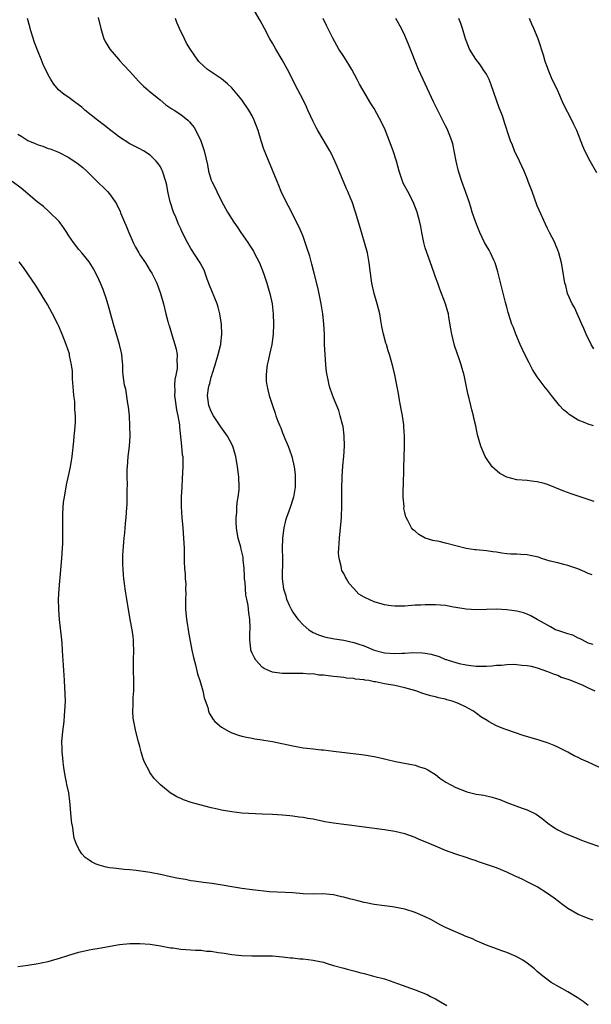
# Model space of a CAD drawing. Units: inches. Extents: x 2607000 to 2610000, y 1479000 to 1482000.
# Drawn here: x 2608829 to 2608942, y 1479243 to 1479437 of the extents above; entities that cross this region are included whole.
import ezdxf

# ---------------------------------------------------------------- set-up
doc = ezdxf.new("R2010")
doc.units = ezdxf.units.IN
doc.header["$MEASUREMENT"] = 0
doc.layers.add('LD26071479_10ft', color=61, linetype='Continuous')

msp = doc.modelspace()

# ---------------------------------------------------------------- linework, layer by layer
at = {"layer": 'LD26071479_10ft'}
for points, elevation in [([(2608941.77, 1479327.77), (2608941, 1479328.06), (2608940.35, 1479328.35), (2608938.93, 1479328.93), (2608937, 1479329.63), (2608936.19, 1479329.81), (2608935, 1479330.13), (2608933.52, 1479330.48), (2608931.81, 1479331), (2608931.22, 1479331.22), (2608929.59, 1479331.59), (2608929, 1479331.71), (2608927.74, 1479331.74), (2608927, 1479331.82), (2608925.81, 1479331.81), (2608925, 1479331.92), (2608924.01, 1479332.01), (2608923, 1479332.22), (2608922.29, 1479332.29), (2608921, 1479332.49), (2608919, 1479332.65), (2608918.71, 1479332.71), (2608917, 1479332.96), (2608915, 1479333.49), (2608913, 1479334), (2608911.71, 1479334.29), (2608910.51, 1479334.51), (2608908.96, 1479335), (2608907.72, 1479335.72), (2608907, 1479336.34), (2608906.61, 1479336.61), (2608906.28, 1479337), (2608905.57, 1479338.43), (2608905.24, 1479339), (2608905.17, 1479339.17), (2608905, 1479340.03), (2608904.82, 1479340.82), (2608904.83, 1479341.17), (2608904.69, 1479343), (2608904.68, 1479344.68), (2608904.73, 1479345.27), (2608904.8, 1479348.8), (2608904.95, 1479353.05), (2608904.95, 1479355), (2608904.81, 1479356.81), (2608904.8, 1479357.2), (2608904.53, 1479359), (2608904.27, 1479360.27), (2608904.17, 1479361), (2608903.96, 1479362.04), (2608903.78, 1479363), (2608903.71, 1479363.71), (2608903.41, 1479365), (2608903.02, 1479367.02), (2608902.65, 1479368.65), (2608901.98, 1479371), (2608901.73, 1479371.73), (2608901.37, 1479373), (2608901.27, 1479373.27), (2608900.82, 1479375), (2608900.5, 1479376.5), (2608900.3, 1479377.7), (2608900.05, 1479379), (2608899.55, 1479381), (2608898.95, 1479383), (2608898.5, 1479385), (2608898.25, 1479387), (2608898.02, 1479389), (2608897.63, 1479391), (2608897.07, 1479393), (2608896.13, 1479396.13), (2608895.32, 1479399), (2608894.65, 1479401), (2608894.42, 1479401.58), (2608893.83, 1479403), (2608893.57, 1479403.57), (2608892.1, 1479407), (2608891.78, 1479407.78), (2608891.25, 1479409), (2608890.52, 1479410.52), (2608890.27, 1479411), (2608889.8, 1479411.8), (2608887.91, 1479415), (2608887.56, 1479415.56), (2608887, 1479416.8), (2608885.96, 1479419), (2608885.67, 1479419.67), (2608885, 1479421.02), (2608883.96, 1479423), (2608881.94, 1479427), (2608880.89, 1479428.89), (2608879.65, 1479431), (2608879, 1479432.17), (2608878.51, 1479433), (2608877.44, 1479435), (2608877, 1479435.86), (2608876.57, 1479436.57), (2608875, 1479439.26)], 10580), ([(2608844.79, 1479437.2), (2608845.33, 1479435), (2608845.93, 1479433), (2608846.3, 1479432.3), (2608847.05, 1479431), (2608848.78, 1479429), (2608849, 1479428.77), (2608849.83, 1479427.83), (2608851, 1479426.59), (2608852.7, 1479424.7), (2608853, 1479424.44), (2608853.69, 1479423.69), (2608854.51, 1479423), (2608854.76, 1479422.76), (2608856.97, 1479421), (2608858.07, 1479420.07), (2608859.26, 1479419.26), (2608859.71, 1479419), (2608861, 1479418.12), (2608862.39, 1479417), (2608862.72, 1479416.72), (2608863, 1479416.4), (2608863.62, 1479415.62), (2608863.99, 1479415), (2608864.95, 1479413), (2608865.6, 1479411), (2608866.24, 1479408.24), (2608866.47, 1479407), (2608867, 1479405.28), (2608867.11, 1479405), (2608867.73, 1479403.73), (2608868.07, 1479403), (2608869, 1479401.13), (2608870.16, 1479399), (2608871.41, 1479397), (2608872.08, 1479396.08), (2608872.79, 1479395), (2608874.2, 1479393), (2608874.51, 1479392.51), (2608875.28, 1479391.28), (2608875.44, 1479391), (2608876.44, 1479389), (2608877.24, 1479387), (2608877.91, 1479385), (2608878.14, 1479384.14), (2608878.51, 1479383), (2608878.95, 1479381), (2608879.17, 1479379), (2608879.24, 1479377), (2608879.14, 1479375), (2608878.85, 1479373), (2608878.43, 1479371), (2608878.19, 1479369.81), (2608877.99, 1479369), (2608877.82, 1479367.82), (2608877.76, 1479367), (2608877.8, 1479365.8), (2608877.9, 1479365), (2608878.1, 1479364.1), (2608878.37, 1479363), (2608878.98, 1479361.02), (2608879.53, 1479359.53), (2608879.68, 1479359), (2608880.04, 1479357.96), (2608880.43, 1479357), (2608880.62, 1479356.62), (2608881, 1479355.64), (2608881.2, 1479355.2), (2608881.45, 1479354.55), (2608882.11, 1479353), (2608882.34, 1479352.34), (2608882.78, 1479351), (2608883.25, 1479349), (2608883.45, 1479347.45), (2608883.48, 1479347), (2608883.46, 1479346.54), (2608883.44, 1479345), (2608883.13, 1479343), (2608882.5, 1479341), (2608882.24, 1479340.24), (2608881.78, 1479339), (2608881.59, 1479338.41), (2608881.23, 1479337), (2608880.95, 1479335), (2608880.92, 1479332.92), (2608880.95, 1479331), (2608880.92, 1479327), (2608881.15, 1479325), (2608881.63, 1479323.63), (2608881.76, 1479323), (2608882.34, 1479321.66), (2608882.66, 1479321), (2608883, 1479320.43), (2608883.61, 1479319.61), (2608884.02, 1479319), (2608885, 1479317.95), (2608886.14, 1479317), (2608887, 1479316.47), (2608888.02, 1479316.02), (2608889, 1479315.67), (2608889.51, 1479315.51), (2608891.21, 1479315.21), (2608893, 1479314.96), (2608895, 1479314.51), (2608895.78, 1479314.22), (2608897, 1479313.8), (2608899, 1479312.97), (2608901, 1479312.47), (2608903, 1479312.31), (2608904.38, 1479312.38), (2608905, 1479312.38), (2608906.51, 1479312.51), (2608908.47, 1479312.47), (2608909, 1479312.41), (2608910.17, 1479312.17), (2608911.72, 1479311.72), (2608913, 1479311.18), (2608913.14, 1479311.14), (2608913.51, 1479311), (2608915, 1479310.53), (2608915.63, 1479310.37), (2608917, 1479310.07), (2608917.96, 1479309.96), (2608919, 1479309.82), (2608920.19, 1479309.81), (2608921, 1479309.83), (2608922.1, 1479309.9), (2608923, 1479310.02), (2608923.95, 1479310.05), (2608925, 1479310.18), (2608926.23, 1479310.23), (2608927, 1479310.18), (2608927.95, 1479310.05), (2608929, 1479309.99), (2608929.81, 1479309.81), (2608931, 1479309.51), (2608933, 1479308.81), (2608934.29, 1479308.29), (2608935, 1479308.05), (2608935.7, 1479307.7), (2608937, 1479307.29), (2608937.19, 1479307.19), (2608937.74, 1479307), (2608939.91, 1479306.09), (2608941, 1479305.57), (2608942.27, 1479305)], 10560), ([(2608945.15, 1479289), (2608941, 1479291), (2608939.58, 1479291.58), (2608939, 1479291.94), (2608938.26, 1479292.26), (2608937, 1479292.95), (2608935, 1479293.95), (2608934.28, 1479294.28), (2608933, 1479294.78), (2608932.35, 1479295), (2608931.33, 1479295.33), (2608928.24, 1479296.24), (2608925, 1479297.33), (2608924.44, 1479297.56), (2608923, 1479298.12), (2608921.42, 1479299), (2608921.14, 1479299.14), (2608919.91, 1479299.91), (2608919, 1479300.61), (2608918.77, 1479300.77), (2608918.46, 1479301), (2608917.5, 1479301.5), (2608917, 1479301.78), (2608915.5, 1479302.5), (2608915, 1479302.72), (2608914.27, 1479303), (2608913.25, 1479303.25), (2608913, 1479303.34), (2608911.62, 1479303.62), (2608911, 1479303.81), (2608910.03, 1479304.03), (2608909, 1479304.36), (2608908.5, 1479304.5), (2608907.18, 1479305), (2608905, 1479305.61), (2608903, 1479306.07), (2608901, 1479306.4), (2608899.25, 1479306.75), (2608899, 1479306.78), (2608897.91, 1479307), (2608897.11, 1479307.11), (2608897, 1479307.14), (2608895.31, 1479307.31), (2608895, 1479307.4), (2608893.51, 1479307.51), (2608893, 1479307.62), (2608891.72, 1479307.72), (2608891, 1479307.84), (2608889.91, 1479307.91), (2608889, 1479308.09), (2608888.1, 1479308.1), (2608887, 1479308.31), (2608886.28, 1479308.28), (2608885, 1479308.42), (2608884.37, 1479308.37), (2608883, 1479308.42), (2608882.38, 1479308.38), (2608881, 1479308.42), (2608880.47, 1479308.47), (2608879, 1479308.69), (2608878.22, 1479309), (2608877.4, 1479309.4), (2608877, 1479309.66), (2608875.76, 1479311), (2608875.45, 1479311.45), (2608875, 1479312.4), (2608874.79, 1479313), (2608874.78, 1479313.22), (2608874.57, 1479315), (2608874.55, 1479316.55), (2608874.6, 1479317), (2608874.62, 1479317.38), (2608874.55, 1479319), (2608874.34, 1479320.34), (2608874.25, 1479321.75), (2608873.97, 1479323), (2608873.75, 1479323.75), (2608873.64, 1479326.36), (2608873.53, 1479327), (2608873.5, 1479327.5), (2608873.44, 1479329), (2608873.28, 1479330.72), (2608873.27, 1479331), (2608873.24, 1479331.24), (2608872.84, 1479332.84), (2608872.77, 1479333.23), (2608872.3, 1479335), (2608872.09, 1479336.09), (2608871.97, 1479337), (2608871.88, 1479338.12), (2608871.86, 1479339), (2608871.98, 1479339.98), (2608871.99, 1479341), (2608872.06, 1479341.94), (2608872.29, 1479343), (2608872.46, 1479344.46), (2608872.48, 1479345), (2608872.38, 1479347), (2608872.11, 1479349), (2608871.79, 1479351), (2608871.63, 1479351.63), (2608871.23, 1479353), (2608870.18, 1479355), (2608868.84, 1479356.84), (2608867.44, 1479359), (2608867, 1479359.86), (2608866.52, 1479361), (2608866.23, 1479363), (2608866.44, 1479364.44), (2608866.57, 1479365), (2608866.69, 1479365.31), (2608867, 1479366.56), (2608867.11, 1479366.89), (2608867.19, 1479367.19), (2608867.75, 1479369), (2608868.34, 1479371), (2608868.8, 1479372.8), (2608868.84, 1479373), (2608868.84, 1479373.16), (2608869.07, 1479375), (2608868.99, 1479376.99), (2608868.68, 1479379), (2608868.32, 1479380.32), (2608868.15, 1479381), (2608866.65, 1479384.65), (2608866.21, 1479385.79), (2608865.57, 1479387.57), (2608864.81, 1479389), (2608863, 1479391.86), (2608862.3, 1479393), (2608861.2, 1479395.2), (2608861, 1479395.68), (2608860.58, 1479396.58), (2608860.01, 1479397.99), (2608859.57, 1479399), (2608858.9, 1479401), (2608858.47, 1479403), (2608858.25, 1479404.25), (2608858.09, 1479405), (2608857.44, 1479407), (2608857.3, 1479407.3), (2608857, 1479407.85), (2608856.54, 1479408.54), (2608856.18, 1479409), (2608855, 1479410.14), (2608853.69, 1479411), (2608853, 1479411.37), (2608851.91, 1479411.91), (2608851, 1479412.38), (2608849, 1479413.69), (2608847.25, 1479415), (2608846, 1479416), (2608844.68, 1479417), (2608842.2, 1479419), (2608841.55, 1479419.55), (2608840.41, 1479420.41), (2608839.59, 1479421), (2608839, 1479421.47), (2608838.1, 1479422.1), (2608837.01, 1479423.01), (2608836.07, 1479424.07), (2608835.49, 1479425), (2608835, 1479425.9), (2608833.99, 1479427.99), (2608833.6, 1479429), (2608833, 1479430.43), (2608832.27, 1479432.27), (2608831.65, 1479434.35), (2608831.44, 1479435), (2608831.37, 1479435.37), (2608830.94, 1479437)], 10550), ([(2608941.94, 1479314.06), (2608941, 1479314.35), (2608939.77, 1479315), (2608939.29, 1479315.29), (2608939, 1479315.36), (2608937.94, 1479315.94), (2608937, 1479316.18), (2608936.41, 1479316.41), (2608935, 1479316.83), (2608934.55, 1479317), (2608933.56, 1479317.56), (2608933, 1479317.86), (2608930.97, 1479319), (2608929.75, 1479319.75), (2608929, 1479320.06), (2608928.3, 1479320.3), (2608927, 1479320.66), (2608925, 1479320.93), (2608923, 1479321.01), (2608920.99, 1479320.99), (2608919, 1479320.93), (2608917, 1479321.01), (2608915, 1479321.34), (2608914.56, 1479321.44), (2608913, 1479321.73), (2608911, 1479321.89), (2608909, 1479321.87), (2608908.16, 1479321.84), (2608907, 1479321.8), (2608905, 1479321.64), (2608903, 1479321.59), (2608902.33, 1479321.67), (2608901, 1479321.89), (2608899, 1479322.48), (2608897.24, 1479323.24), (2608897, 1479323.41), (2608895.99, 1479323.99), (2608895, 1479325.08), (2608894.06, 1479326.06), (2608893.54, 1479327), (2608893.32, 1479327.32), (2608893, 1479328.03), (2608892.65, 1479328.65), (2608892.58, 1479329), (2608892.52, 1479329.48), (2608892.1, 1479331), (2608892, 1479332), (2608892.01, 1479333), (2608892.09, 1479333.91), (2608892.16, 1479335), (2608892.37, 1479337), (2608892.41, 1479337.59), (2608892.53, 1479339), (2608892.62, 1479341.38), (2608892.62, 1479343), (2608892.6, 1479344.6), (2608892.67, 1479347), (2608892.84, 1479349.16), (2608893.01, 1479351.01), (2608893.12, 1479353), (2608893.09, 1479355.09), (2608892.86, 1479356.86), (2608892.74, 1479357.26), (2608892.32, 1479359), (2608892.02, 1479360.02), (2608891, 1479362.51), (2608890.35, 1479364.35), (2608890.16, 1479365), (2608889.96, 1479366.04), (2608889.72, 1479367), (2608889.62, 1479367.62), (2608889.47, 1479369), (2608889.32, 1479371), (2608889.23, 1479373), (2608889.19, 1479375), (2608889.11, 1479377), (2608888.88, 1479379), (2608888.55, 1479381), (2608887.95, 1479383.95), (2608887.2, 1479387), (2608886.75, 1479388.75), (2608886.31, 1479390.31), (2608885.83, 1479391.83), (2608885.44, 1479393), (2608885, 1479394.2), (2608884.68, 1479395), (2608884.17, 1479396.17), (2608882.13, 1479400.13), (2608881.67, 1479401), (2608880.73, 1479403), (2608880.23, 1479404.23), (2608879.9, 1479405), (2608877.34, 1479411.34), (2608876.79, 1479413), (2608876.18, 1479415), (2608875.44, 1479417), (2608875, 1479417.88), (2608874.37, 1479419), (2608873, 1479421), (2608871, 1479423.35), (2608870.17, 1479424.17), (2608869, 1479425.12), (2608866.27, 1479427), (2608865.58, 1479427.58), (2608864.57, 1479428.57), (2608864.2, 1479429), (2608862.89, 1479430.89), (2608862.14, 1479432.14), (2608861.72, 1479433), (2608860.77, 1479435), (2608860.23, 1479436.23), (2608859.97, 1479437)], 10570), ([(2608942.16, 1479342.16), (2608941, 1479342.59), (2608939, 1479343.24), (2608937.65, 1479343.65), (2608936.18, 1479344.18), (2608933, 1479345.52), (2608932.33, 1479345.67), (2608931, 1479346.06), (2608929.86, 1479346.14), (2608929, 1479346.27), (2608927, 1479346.44), (2608925, 1479346.96), (2608923.67, 1479347.67), (2608922.56, 1479348.56), (2608922.15, 1479349), (2608921, 1479350.62), (2608920.79, 1479351), (2608919.94, 1479353), (2608919.25, 1479355.25), (2608918.9, 1479357), (2608918.55, 1479358.55), (2608918.47, 1479359), (2608918.14, 1479360.14), (2608917.96, 1479361), (2608917.64, 1479362.36), (2608917.38, 1479363.38), (2608917.06, 1479365), (2608916.63, 1479367), (2608916.26, 1479368.26), (2608916.08, 1479369), (2608915.6, 1479370.4), (2608915.28, 1479371.28), (2608914.77, 1479372.77), (2608914.2, 1479375), (2608914.04, 1479376.04), (2608913.62, 1479378.38), (2608913.53, 1479379), (2608913.43, 1479379.43), (2608912.97, 1479381), (2608911.85, 1479383.85), (2608911.44, 1479385), (2608911, 1479386.19), (2608910.74, 1479387), (2608909.23, 1479391.23), (2608909, 1479391.97), (2608908.72, 1479393), (2608908.32, 1479395), (2608908.13, 1479396.13), (2608907.94, 1479397), (2608907.4, 1479399), (2608906.62, 1479401), (2608905.58, 1479403), (2608905, 1479404.05), (2608904.68, 1479404.68), (2608903.87, 1479407), (2608903.34, 1479409), (2608902.69, 1479411), (2608901.1, 1479415.1), (2608900.48, 1479416.48), (2608899, 1479419.31), (2608898.32, 1479420.32), (2608896.73, 1479423), (2608896.07, 1479424.07), (2608895.64, 1479425), (2608894.57, 1479427), (2608893.99, 1479427.99), (2608893.32, 1479429), (2608893, 1479429.53), (2608892.05, 1479431), (2608891.66, 1479431.66), (2608890.87, 1479433.13), (2608889.63, 1479435.63), (2608888.98, 1479437)], 10590), ([(2608942.05, 1479357), (2608941, 1479357.32), (2608940.42, 1479357.58), (2608939, 1479358.15), (2608937.26, 1479359.26), (2608937, 1479359.5), (2608936.13, 1479360.13), (2608935.38, 1479361), (2608933.75, 1479363), (2608933, 1479364.01), (2608932.55, 1479364.55), (2608931, 1479366.66), (2608930.07, 1479368.07), (2608929.37, 1479369.37), (2608928.57, 1479371), (2608927.65, 1479373), (2608926.77, 1479375), (2608926.3, 1479376.3), (2608925.99, 1479377), (2608925.28, 1479379.28), (2608925, 1479380.3), (2608924.78, 1479381.22), (2608923.33, 1479387), (2608923.26, 1479387.26), (2608922.71, 1479389), (2608922.44, 1479389.56), (2608921.79, 1479391), (2608921.52, 1479391.52), (2608921, 1479392.35), (2608920.66, 1479393), (2608919.74, 1479395), (2608918.92, 1479396.92), (2608918.2, 1479399), (2608917.94, 1479399.94), (2608917.59, 1479401), (2608916.92, 1479403), (2608916.19, 1479405), (2608915.55, 1479407), (2608915.06, 1479409), (2608914.38, 1479412.38), (2608914.19, 1479413), (2608913.68, 1479414.32), (2608913.45, 1479415), (2608913.31, 1479415.31), (2608913, 1479415.94), (2608911, 1479419.87), (2608910.63, 1479420.63), (2608908.58, 1479425), (2608907.7, 1479427), (2608905.77, 1479431.77), (2608905, 1479433.62), (2608904.31, 1479435), (2608903.2, 1479437)], 10600), ([(2608942.11, 1479372.11), (2608941.59, 1479373), (2608940.58, 1479375), (2608940.13, 1479376.13), (2608939.72, 1479377), (2608938.28, 1479380.28), (2608937.87, 1479381), (2608936.95, 1479383), (2608936.57, 1479384.57), (2608936.41, 1479385), (2608935.92, 1479387.92), (2608935.75, 1479389), (2608935.21, 1479391), (2608935, 1479391.52), (2608934.59, 1479392.59), (2608934.42, 1479393), (2608933.4, 1479395), (2608933, 1479395.75), (2608932.59, 1479396.59), (2608931.34, 1479399.34), (2608931, 1479400.21), (2608929.98, 1479403), (2608929.23, 1479405), (2608929, 1479405.55), (2608928.44, 1479407), (2608927.53, 1479409), (2608926.54, 1479411), (2608926.1, 1479412.1), (2608925.7, 1479413), (2608925.54, 1479413.54), (2608924.55, 1479416.55), (2608924.43, 1479417), (2608924.14, 1479417.86), (2608923.7, 1479419), (2608923.48, 1479419.48), (2608923, 1479420.95), (2608921.96, 1479423.96), (2608921.54, 1479425), (2608921, 1479426.04), (2608920.38, 1479427), (2608919.83, 1479427.83), (2608918.9, 1479429), (2608917.68, 1479431), (2608917, 1479432.65), (2608916.87, 1479433), (2608916.29, 1479435), (2608915.98, 1479435.98), (2608915.57, 1479437)], 10610), ([(2608942.71, 1479406.71), (2608941.35, 1479409), (2608940.3, 1479411), (2608939.9, 1479411.9), (2608938.74, 1479415), (2608938.16, 1479416.16), (2608937.77, 1479417), (2608936.14, 1479420.14), (2608935, 1479422.82), (2608934.3, 1479424.3), (2608933.93, 1479425), (2608933.11, 1479427), (2608933, 1479427.35), (2608932.57, 1479428.57), (2608932.22, 1479429.78), (2608931.84, 1479431), (2608931.6, 1479431.6), (2608931.15, 1479433), (2608930.34, 1479435), (2608929.9, 1479435.9), (2608929.45, 1479437)], 10620), ([(2608829, 1479414.29), (2608829.81, 1479413.81), (2608831, 1479413.07), (2608832.44, 1479412.44), (2608833, 1479412.16), (2608833.92, 1479411.92), (2608835, 1479411.5), (2608835.38, 1479411.38), (2608836.34, 1479411), (2608837, 1479410.76), (2608839, 1479409.7), (2608840.08, 1479409), (2608840.63, 1479408.63), (2608841.76, 1479407.76), (2608842.59, 1479407), (2608845, 1479404.58), (2608845.81, 1479403.81), (2608846.63, 1479403), (2608847, 1479402.56), (2608848.13, 1479401), (2608848.45, 1479400.45), (2608849.09, 1479399.09), (2608849.19, 1479398.81), (2608849.93, 1479397), (2608850.27, 1479396.27), (2608850.78, 1479395), (2608851.67, 1479393), (2608852.12, 1479392.12), (2608852.75, 1479391), (2608853, 1479390.6), (2608854.08, 1479389), (2608855, 1479387.48), (2608855.32, 1479387), (2608856.33, 1479385), (2608857.05, 1479383), (2608857.59, 1479381), (2608858.08, 1479379), (2608858.47, 1479377.53), (2608858.62, 1479377), (2608858.73, 1479376.73), (2608859.33, 1479374.67), (2608859.84, 1479373), (2608860.07, 1479372.07), (2608860.28, 1479371), (2608860.26, 1479369.74), (2608860.32, 1479369), (2608860.28, 1479368.28), (2608860.04, 1479367), (2608859.85, 1479366.15), (2608859.79, 1479365), (2608859.84, 1479363.84), (2608859.79, 1479363), (2608859.92, 1479362.08), (2608860.16, 1479360.16), (2608860.46, 1479359), (2608860.77, 1479357.23), (2608860.78, 1479357), (2608860.77, 1479356.77), (2608861.16, 1479353), (2608861.31, 1479351.31), (2608861.39, 1479351), (2608861.41, 1479349.41), (2608861.44, 1479349), (2608861.31, 1479346.69), (2608861.18, 1479345), (2608861.1, 1479343.1), (2608861.1, 1479341.1), (2608861.23, 1479339), (2608861.42, 1479337), (2608861.57, 1479335), (2608861.64, 1479333), (2608861.66, 1479331.66), (2608861.7, 1479330.3), (2608861.76, 1479329), (2608861.88, 1479327.88), (2608861.89, 1479327), (2608862, 1479326), (2608861.95, 1479325), (2608862.01, 1479324.01), (2608861.93, 1479323), (2608861.9, 1479322.1), (2608861.94, 1479321), (2608862.14, 1479319), (2608862.25, 1479318.25), (2608862.48, 1479317), (2608862.54, 1479316.54), (2608863.18, 1479313), (2608863.52, 1479311.52), (2608863.89, 1479310.11), (2608864.31, 1479308.31), (2608864.73, 1479307), (2608865.32, 1479305), (2608865.62, 1479303.62), (2608866.29, 1479301.71), (2608866.47, 1479301), (2608866.6, 1479300.6), (2608867.35, 1479299.35), (2608867.7, 1479299), (2608869, 1479297.85), (2608870.53, 1479297), (2608871, 1479296.77), (2608872.31, 1479296.31), (2608873, 1479296.1), (2608873.88, 1479295.88), (2608875, 1479295.7), (2608875.57, 1479295.57), (2608877, 1479295.4), (2608877.33, 1479295.33), (2608879, 1479295.06), (2608883, 1479294.19), (2608885, 1479293.83), (2608885.76, 1479293.76), (2608887, 1479293.59), (2608888.59, 1479293.41), (2608889, 1479293.39), (2608891, 1479293.17), (2608896.47, 1479292.47), (2608897, 1479292.42), (2608898.21, 1479292.21), (2608899, 1479292.1), (2608899.89, 1479291.89), (2608901, 1479291.66), (2608901.52, 1479291.52), (2608903.15, 1479291.15), (2608907, 1479290.39), (2608907.9, 1479290.1), (2608909, 1479289.78), (2608909.51, 1479289.51), (2608911, 1479288.6), (2608911.87, 1479287.87), (2608913.06, 1479287.06), (2608915, 1479286.02), (2608917, 1479285.22), (2608917.18, 1479285.18), (2608919, 1479284.7), (2608920.49, 1479284.49), (2608922.14, 1479284.14), (2608923, 1479283.88), (2608923.66, 1479283.66), (2608925, 1479283.1), (2608928.04, 1479281.96), (2608929, 1479281.64), (2608930.77, 1479280.77), (2608931.94, 1479279.94), (2608933.03, 1479279.03), (2608934.2, 1479278.2), (2608935, 1479277.71), (2608936.48, 1479277), (2608938.27, 1479276.27), (2608939.66, 1479275.66), (2608941.13, 1479275.13), (2608943, 1479274.48)], 10540), ([(2608941.95, 1479259.95), (2608941, 1479260.3), (2608940.52, 1479260.52), (2608939, 1479261.11), (2608937, 1479262.25), (2608935.98, 1479263), (2608934.3, 1479264.3), (2608933, 1479265.24), (2608931, 1479266.49), (2608929, 1479267.51), (2608928, 1479268), (2608927, 1479268.46), (2608926.64, 1479268.64), (2608925, 1479269.38), (2608923, 1479270.23), (2608921, 1479270.93), (2608919.45, 1479271.45), (2608919, 1479271.62), (2608917.95, 1479271.95), (2608917, 1479272.29), (2608915, 1479272.96), (2608913, 1479273.66), (2608911, 1479274.48), (2608909, 1479275.35), (2608907.82, 1479275.82), (2608907, 1479276.2), (2608905, 1479276.91), (2608903, 1479277.37), (2608901, 1479277.68), (2608897, 1479278.21), (2608895.59, 1479278.41), (2608894.57, 1479278.57), (2608893, 1479278.75), (2608891, 1479279), (2608889.31, 1479279.31), (2608889, 1479279.36), (2608887, 1479279.78), (2608885.95, 1479279.95), (2608885, 1479280.16), (2608884.22, 1479280.22), (2608883, 1479280.41), (2608882.43, 1479280.43), (2608881, 1479280.57), (2608879, 1479280.69), (2608877, 1479280.8), (2608873, 1479280.99), (2608871, 1479281.23), (2608869, 1479281.6), (2608868.24, 1479281.76), (2608867, 1479282.05), (2608865, 1479282.54), (2608863.07, 1479283.07), (2608861.57, 1479283.57), (2608861, 1479283.85), (2608860.2, 1479284.2), (2608858.9, 1479285), (2608857, 1479286.53), (2608856.55, 1479287), (2608855.76, 1479287.76), (2608854.94, 1479288.94), (2608854.84, 1479289.16), (2608853.88, 1479291), (2608853.64, 1479291.64), (2608853.25, 1479293), (2608853, 1479294.06), (2608852.72, 1479295), (2608852.18, 1479297), (2608852, 1479298), (2608851.78, 1479299), (2608851.66, 1479299.66), (2608851.6, 1479301), (2608851.69, 1479302.31), (2608851.65, 1479303), (2608851.66, 1479303.66), (2608851.78, 1479305), (2608851.81, 1479307), (2608851.74, 1479309), (2608851.75, 1479311), (2608851.81, 1479313), (2608851.74, 1479314.26), (2608851.73, 1479315), (2608851.65, 1479315.65), (2608851.46, 1479317), (2608851.1, 1479319), (2608850.42, 1479323), (2608850.19, 1479324.19), (2608850.07, 1479325), (2608849.95, 1479326.05), (2608849.82, 1479327), (2608849.74, 1479327.74), (2608849.69, 1479329), (2608849.64, 1479329.64), (2608849.65, 1479331.65), (2608849.8, 1479334.2), (2608849.88, 1479335), (2608850.03, 1479336.03), (2608850.13, 1479337.87), (2608850.27, 1479339), (2608850.41, 1479341), (2608850.46, 1479341.54), (2608850.51, 1479343), (2608850.49, 1479344.49), (2608850.56, 1479345.44), (2608850.5, 1479347), (2608850.51, 1479348.51), (2608850.53, 1479349), (2608850.7, 1479351), (2608850.93, 1479353), (2608851.04, 1479355), (2608851.03, 1479357), (2608850.92, 1479359), (2608850.75, 1479360.75), (2608850.61, 1479361.39), (2608850.2, 1479364.2), (2608849.98, 1479365), (2608849.71, 1479367), (2608849.65, 1479367.65), (2608849.64, 1479369), (2608849.55, 1479369.55), (2608849.46, 1479371), (2608849.36, 1479371.36), (2608848.99, 1479373), (2608847.79, 1479377), (2608846.75, 1479380.75), (2608846.29, 1479382.29), (2608846.03, 1479383), (2608845.77, 1479383.77), (2608845.27, 1479385), (2608845, 1479385.62), (2608844.33, 1479387), (2608843.85, 1479387.85), (2608843.15, 1479389), (2608843, 1479389.21), (2608841.58, 1479391), (2608841, 1479391.66), (2608839.93, 1479393), (2608839, 1479394.34), (2608838.61, 1479395), (2608837.99, 1479395.99), (2608837.13, 1479397.13), (2608835.11, 1479399.11), (2608834.05, 1479400.05), (2608832.84, 1479401), (2608829.67, 1479403.67), (2608827.91, 1479405)], 10530), ([(2608941, 1479243.21), (2608939.99, 1479243.99), (2608938.82, 1479244.82), (2608937, 1479245.91), (2608933.73, 1479247.73), (2608932.59, 1479248.59), (2608932.07, 1479249), (2608931, 1479249.89), (2608930.43, 1479250.43), (2608929, 1479251.52), (2608928.13, 1479252.13), (2608926.86, 1479252.86), (2608925.46, 1479253.46), (2608925, 1479253.64), (2608924.02, 1479253.98), (2608923, 1479254.36), (2608921, 1479255.07), (2608919.67, 1479255.67), (2608919, 1479255.9), (2608918.28, 1479256.28), (2608917, 1479256.77), (2608916.84, 1479256.84), (2608916.45, 1479257), (2608913, 1479258.54), (2608912.05, 1479259), (2608910.08, 1479260.08), (2608909, 1479260.63), (2608907, 1479261.49), (2608905, 1479262.11), (2608902.59, 1479262.59), (2608901, 1479262.79), (2608899, 1479263.07), (2608897.39, 1479263.39), (2608897, 1479263.45), (2608895.74, 1479263.75), (2608895, 1479263.94), (2608894.13, 1479264.13), (2608893, 1479264.51), (2608892.57, 1479264.57), (2608891, 1479264.97), (2608888.88, 1479265.12), (2608887, 1479265.1), (2608885, 1479265.16), (2608883, 1479265.31), (2608878.44, 1479265.56), (2608876.23, 1479265.77), (2608875, 1479265.92), (2608873, 1479266.2), (2608867.14, 1479267.14), (2608865.39, 1479267.39), (2608865, 1479267.43), (2608863.64, 1479267.64), (2608863, 1479267.72), (2608861.93, 1479267.93), (2608861, 1479268.08), (2608860.25, 1479268.25), (2608859, 1479268.51), (2608857, 1479268.95), (2608855, 1479269.35), (2608852.28, 1479269.72), (2608851, 1479269.83), (2608849.91, 1479269.91), (2608847.8, 1479270.2), (2608847, 1479270.27), (2608846.39, 1479270.39), (2608845, 1479270.76), (2608844.39, 1479271), (2608843.45, 1479271.45), (2608843, 1479271.77), (2608842.26, 1479272.26), (2608841.59, 1479273), (2608841, 1479273.9), (2608840.49, 1479275), (2608840.07, 1479276.07), (2608839.93, 1479277), (2608839.81, 1479278.19), (2608839.62, 1479279), (2608839.53, 1479279.53), (2608839.45, 1479281), (2608839.32, 1479282.68), (2608839.25, 1479283.25), (2608839, 1479285), (2608838.63, 1479286.63), (2608838.57, 1479287), (2608838.29, 1479288.29), (2608838.06, 1479289.94), (2608837.9, 1479291), (2608837.84, 1479291.84), (2608837.71, 1479293), (2608837.73, 1479293.73), (2608837.66, 1479295), (2608837.82, 1479297), (2608837.98, 1479298.02), (2608838.09, 1479299), (2608838.17, 1479300.17), (2608838.27, 1479301), (2608838.35, 1479303), (2608838.34, 1479304.34), (2608838.19, 1479307), (2608838.1, 1479308.1), (2608838.05, 1479309), (2608837.95, 1479309.95), (2608837.91, 1479311), (2608837.83, 1479311.83), (2608837.78, 1479313), (2608837.69, 1479314.31), (2608837.63, 1479315), (2608837.2, 1479319), (2608837.06, 1479321), (2608837.03, 1479323), (2608837.14, 1479325), (2608837.68, 1479331), (2608837.8, 1479333), (2608837.84, 1479333.84), (2608837.85, 1479335.85), (2608837.83, 1479337), (2608837.85, 1479338.15), (2608837.83, 1479339.83), (2608838.01, 1479342.01), (2608838.15, 1479343), (2608838.58, 1479345.42), (2608839, 1479347.45), (2608839.34, 1479349), (2608839.67, 1479351), (2608840, 1479354), (2608840.1, 1479355), (2608840.18, 1479356.18), (2608840.34, 1479357.66), (2608840.34, 1479359), (2608840.23, 1479360.23), (2608840.24, 1479361), (2608840.19, 1479361.82), (2608840.02, 1479363), (2608839.92, 1479363.92), (2608839.76, 1479366.24), (2608839.74, 1479367.74), (2608839.58, 1479369), (2608839.19, 1479370.81), (2608839.16, 1479371), (2608839.13, 1479371.13), (2608838.52, 1479373), (2608837.74, 1479375), (2608837, 1479376.71), (2608836.86, 1479377), (2608835.85, 1479379), (2608834.83, 1479380.83), (2608832.55, 1479384.55), (2608831, 1479386.87), (2608830.13, 1479388.13), (2608829.25, 1479389.25)], 10520), ([(2608829, 1479250.91), (2608831, 1479251.16), (2608833, 1479251.46), (2608833.6, 1479251.6), (2608835, 1479251.87), (2608836.25, 1479252.25), (2608837, 1479252.46), (2608839, 1479253.13), (2608841, 1479253.7), (2608843, 1479254.13), (2608843.73, 1479254.27), (2608845, 1479254.48), (2608849, 1479255.2), (2608851, 1479255.39), (2608853, 1479255.39), (2608855, 1479255.25), (2608857.05, 1479254.95), (2608859, 1479254.57), (2608859.46, 1479254.54), (2608861, 1479254.3), (2608863, 1479254.18), (2608863.9, 1479254.1), (2608865, 1479254.08), (2608866.08, 1479253.92), (2608867, 1479253.89), (2608868.36, 1479253.64), (2608869, 1479253.59), (2608869.51, 1479253.51), (2608871, 1479253.25), (2608873, 1479253.01), (2608874.94, 1479252.94), (2608877, 1479252.98), (2608879, 1479252.95), (2608881, 1479252.78), (2608882.57, 1479252.57), (2608883, 1479252.55), (2608884.4, 1479252.4), (2608885, 1479252.37), (2608887, 1479252.15), (2608887.95, 1479251.95), (2608889, 1479251.7), (2608889.55, 1479251.55), (2608891, 1479251.07), (2608893, 1479250.52), (2608893.65, 1479250.35), (2608895, 1479250.05), (2608896.34, 1479249.66), (2608897, 1479249.49), (2608898.81, 1479249), (2608901, 1479248.43), (2608902.09, 1479248.09), (2608903.57, 1479247.57), (2608907, 1479246.28), (2608909.35, 1479245.35), (2608910.06, 1479245), (2608911, 1479244.51), (2608911.97, 1479243.97), (2608913.21, 1479243.21)], 10510)]:
    msp.add_lwpolyline(points, dxfattribs=dict(at, elevation=elevation))

doc.saveas('drawing.dxf')
